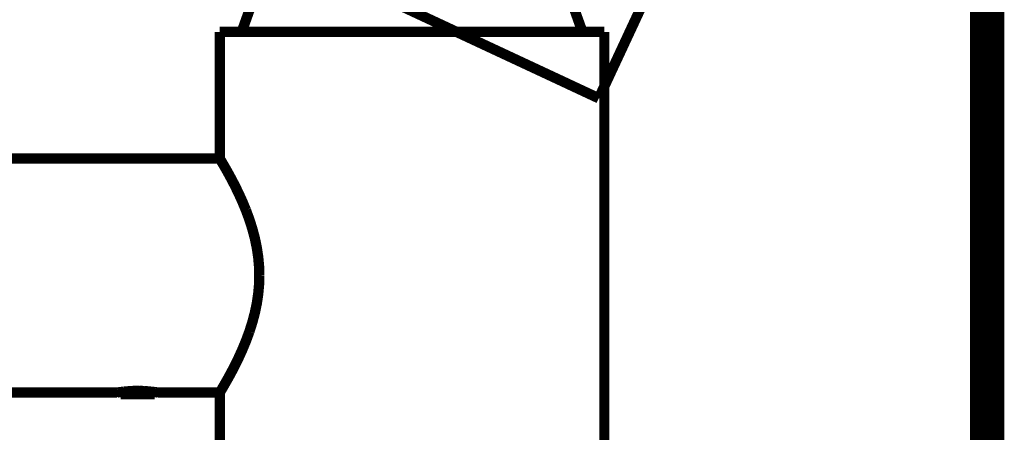
# Model space of a CAD drawing. Extents: x 66 to 487, y -248 to -11.
# Drawn here: x 236 to 247, y -141 to -137 of the extents above; entities that cross this region are included whole.
import ezdxf

# ---------------------------------------------------------------- set-up
doc = ezdxf.new("R2010")
doc.units = 0
doc.linetypes.add('AIGENLINE007', pattern=[15.875, 7.9375, -1.5875, 1.5875, -1.5875, 1.5875, -1.5875])
doc.layers.add('LAYER_38', color=7, linetype='CONTINUOUS')
doc.layers.add('LAYER_40', color=7, linetype='CONTINUOUS')

# ---------------------------------------------------------------- blocks, each defined once
blk = doc.blocks.new('AIGNBL26020329')
at = {"layer": 'LAYER_38', "const_width": 0.1058}
blk.add_lwpolyline([(238.5734, -138.5316), (238.5908, -138.5612), (238.6132, -138.5999), (238.6403, -138.6479), (238.6718, -138.7058), (238.7067, -138.773), (238.7442, -138.8496), (238.7826, -138.9338), (238.8201, -139.0244)], dxfattribs=at)
blk = doc.blocks.new('AIGNBL2602032A')
at = {"layer": 'LAYER_38', "const_width": 0.1058}
blk.add_lwpolyline([(238.5509, -138.4943), (238.5534, -138.4983), (238.5734, -138.5316)], dxfattribs=at)
blk = doc.blocks.new('AIGNBL2602032B')
at = {"layer": 'LAYER_38', "const_width": 0.1058}
blk.add_lwpolyline([(237.5322, -140.9097), (237.5143, -140.8918)], dxfattribs=at)
blk = doc.blocks.new('AIGNBL26020330')
at = {"layer": 'LAYER_38', "const_width": 0.1058}
blk.add_lwpolyline([(238.8201, -139.0244), (238.8551, -139.1192), (238.8858, -139.2157), (238.9116, -139.313), (238.9316, -139.4094), (238.9459, -139.5052), (238.9545, -139.6001), (238.9572, -139.6943)], dxfattribs=at)
blk = doc.blocks.new('AIGNBL26020338')
at = {"layer": 'LAYER_38', "const_width": 0.1058}
blk.add_lwpolyline([(242.5009, -137.1943), (242.5009, -148.4252)], dxfattribs=at)
blk = doc.blocks.new('AIGNBL26020377')
at = {"layer": 'LAYER_38', "const_width": 0.1058}
blk.add_lwpolyline([(238.9572, -139.6943), (238.9545, -139.7884), (238.9459, -139.8833), (238.9316, -139.9791), (238.9116, -140.0755), (238.8858, -140.1729), (238.8551, -140.2694)], dxfattribs=at)
blk = doc.blocks.new('AIGNBL2602038A')
at = {"layer": 'LAYER_38', "const_width": 0.1058}
blk.add_lwpolyline([(238.5509, -137.1943), (238.5509, -138.4943)], dxfattribs=at)
blk = doc.blocks.new('AIGNBL2602038B')
at = {"layer": 'LAYER_38', "const_width": 0.1058}
blk.add_lwpolyline([(238.5509, -140.8943), (238.5509, -151.4943)], dxfattribs=at)
blk = doc.blocks.new('AIGNBL26020390')
at = {"layer": 'LAYER_38', "const_width": 0.1058}
blk.add_lwpolyline([(237.8822, -140.8895), (237.8822, -140.9097)], dxfattribs=at)
blk = doc.blocks.new('AIGNBL26020394')
at = {"layer": 'LAYER_38', "const_width": 0.1058}
blk.add_lwpolyline([(237.5322, -140.8895), (237.5322, -140.9097)], dxfattribs=at)
blk = doc.blocks.new('AIGNBL26020398')
at = {"layer": 'LAYER_38', "const_width": 0.1058}
blk.add_lwpolyline([(238.8551, -140.2694), (238.8201, -140.3641), (238.7826, -140.4547), (238.7442, -140.5389), (238.7067, -140.6155), (238.6718, -140.6827), (238.6403, -140.7406), (238.6132, -140.7886), (238.5908, -140.8273), (238.5734, -140.8569), (238.5534, -140.8902)], dxfattribs=at)
blk = doc.blocks.new('AIGNBL2602039F')
at = {"layer": 'LAYER_38', "const_width": 0.1058}
blk.add_lwpolyline([(238.5534, -140.8902), (238.5509, -140.8943)], dxfattribs=at)
blk = doc.blocks.new('AIGNBL260203A7')
at = {"layer": 'LAYER_38', "const_width": 0.1058}
blk.add_lwpolyline([(237.8822, -140.9097), (237.9002, -140.8918)], dxfattribs=at)
blk = doc.blocks.new('AIGNBL260203B7')
at = {"layer": 'LAYER_38', "const_width": 0.1058}
blk.add_lwpolyline([(237.8481, -140.8856), (237.869, -140.8879), (237.8863, -140.89)], dxfattribs=at)
blk = doc.blocks.new('AIGNBL260203B8')
at = {"layer": 'LAYER_38', "const_width": 0.1058}
blk.add_lwpolyline([(237.8269, -140.8835), (237.8341, -140.8843)], dxfattribs=at)
blk = doc.blocks.new('AIGNBL260203B9')
at = {"layer": 'LAYER_38', "const_width": 0.1058}
blk.add_lwpolyline([(237.8193, -140.8828), (237.8269, -140.8835)], dxfattribs=at)
blk = doc.blocks.new('AIGNBL260203BA')
at = {"layer": 'LAYER_38', "const_width": 0.1058}
blk.add_lwpolyline([(237.8242, -140.8834), (237.8481, -140.8856)], dxfattribs=at)
blk = doc.blocks.new('AIGNBL260203BB')
at = {"layer": 'LAYER_38', "const_width": 0.1058}
blk.add_lwpolyline([(237.8116, -140.8821), (237.8193, -140.8828)], dxfattribs=at)
blk = doc.blocks.new('AIGNBL260203BC')
at = {"layer": 'LAYER_38', "const_width": 0.1058}
blk.add_lwpolyline([(237.8037, -140.8814), (237.8116, -140.8821)], dxfattribs=at)
blk = doc.blocks.new('AIGNBL260203BD')
at = {"layer": 'LAYER_38', "const_width": 0.1058}
blk.add_lwpolyline([(237.7955, -140.8808), (237.8037, -140.8814)], dxfattribs=at)
blk = doc.blocks.new('AIGNBL260203BE')
at = {"layer": 'LAYER_38', "const_width": 0.1058}
blk.add_lwpolyline([(237.7872, -140.8802), (237.7955, -140.8808)], dxfattribs=at)
blk = doc.blocks.new('AIGNBL260203BF')
at = {"layer": 'LAYER_38', "const_width": 0.1058}
blk.add_lwpolyline([(237.7787, -140.8796), (237.7872, -140.8802)], dxfattribs=at)
blk = doc.blocks.new('AIGNBL260203C0')
at = {"layer": 'LAYER_38', "const_width": 0.1058}
blk.add_lwpolyline([(237.7701, -140.8792), (237.7787, -140.8796)], dxfattribs=at)
blk = doc.blocks.new('AIGNBL260203C1')
at = {"layer": 'LAYER_38', "const_width": 0.1058}
blk.add_lwpolyline([(237.7614, -140.8787), (237.7701, -140.8792)], dxfattribs=at)
blk = doc.blocks.new('AIGNBL260203C2')
at = {"layer": 'LAYER_38', "const_width": 0.1058}
blk.add_lwpolyline([(237.7525, -140.8783), (237.7614, -140.8787)], dxfattribs=at)
blk = doc.blocks.new('AIGNBL260203C3')
at = {"layer": 'LAYER_38', "const_width": 0.1058}
blk.add_lwpolyline([(237.7436, -140.878), (237.7525, -140.8783)], dxfattribs=at)
blk = doc.blocks.new('AIGNBL260203C4')
at = {"layer": 'LAYER_38', "const_width": 0.1058}
blk.add_lwpolyline([(237.7345, -140.8778), (237.7436, -140.878)], dxfattribs=at)
blk = doc.blocks.new('AIGNBL260203C5')
at = {"layer": 'LAYER_38', "const_width": 0.1058}
blk.add_lwpolyline([(237.7255, -140.8776), (237.7345, -140.8778)], dxfattribs=at)
blk = doc.blocks.new('AIGNBL260203C6')
at = {"layer": 'LAYER_38', "const_width": 0.1058}
blk.add_lwpolyline([(237.7164, -140.8775), (237.7255, -140.8776)], dxfattribs=at)
blk = doc.blocks.new('AIGNBL260203C7')
at = {"layer": 'LAYER_38', "const_width": 0.1058}
blk.add_lwpolyline([(237.7072, -140.8775), (237.7164, -140.8775)], dxfattribs=at)
blk = doc.blocks.new('AIGNBL260203C8')
at = {"layer": 'LAYER_38', "const_width": 0.1058}
blk.add_lwpolyline([(237.5322, -140.9097), (237.8822, -140.9097)], dxfattribs=at)
blk = doc.blocks.new('AIGNBL260203C9')
at = {"layer": 'LAYER_38', "const_width": 0.1058}
blk.add_lwpolyline([(238.5509, -140.8943), (237.9172, -140.8943)], dxfattribs=at)
blk = doc.blocks.new('AIGNBL260203CA')
at = {"layer": 'LAYER_38', "const_width": 0.1058}
blk.add_lwpolyline([(237.4972, -140.8943), (228.6716, -140.8943)], dxfattribs=at)
blk = doc.blocks.new('AIGNBL260203CC')
at = {"layer": 'LAYER_38', "const_width": 0.1058}
blk.add_lwpolyline([(237.5948, -140.8847), (237.8197, -140.8847)], dxfattribs=at)
blk = doc.blocks.new('AIGNBL260203CD')
at = {"layer": 'LAYER_38', "const_width": 0.1058}
blk.add_lwpolyline([(237.6981, -140.8775), (237.7072, -140.8775)], dxfattribs=at)
blk = doc.blocks.new('AIGNBL260203CE')
at = {"layer": 'LAYER_38', "const_width": 0.1058}
blk.add_lwpolyline([(237.689, -140.8776), (237.6981, -140.8775)], dxfattribs=at)
blk = doc.blocks.new('AIGNBL260203CF')
at = {"layer": 'LAYER_38', "const_width": 0.1058}
blk.add_lwpolyline([(237.6799, -140.8778), (237.689, -140.8776)], dxfattribs=at)
blk = doc.blocks.new('AIGNBL260203D0')
at = {"layer": 'LAYER_38', "const_width": 0.1058}
blk.add_lwpolyline([(237.6709, -140.878), (237.6799, -140.8778)], dxfattribs=at)
blk = doc.blocks.new('AIGNBL260203D1')
at = {"layer": 'LAYER_38', "const_width": 0.1058}
blk.add_lwpolyline([(237.662, -140.8783), (237.6709, -140.878)], dxfattribs=at)
blk = doc.blocks.new('AIGNBL260203D2')
at = {"layer": 'LAYER_38', "const_width": 0.1058}
blk.add_lwpolyline([(237.6531, -140.8787), (237.662, -140.8783)], dxfattribs=at)
blk = doc.blocks.new('AIGNBL260203D3')
at = {"layer": 'LAYER_38', "const_width": 0.1058}
blk.add_lwpolyline([(237.6444, -140.8792), (237.6531, -140.8787)], dxfattribs=at)
blk = doc.blocks.new('AIGNBL260203D4')
at = {"layer": 'LAYER_38', "const_width": 0.1058}
blk.add_lwpolyline([(237.6357, -140.8796), (237.6444, -140.8792)], dxfattribs=at)
blk = doc.blocks.new('AIGNBL260203D5')
at = {"layer": 'LAYER_38', "const_width": 0.1058}
blk.add_lwpolyline([(237.6273, -140.8802), (237.6357, -140.8796)], dxfattribs=at)
blk = doc.blocks.new('AIGNBL260203D6')
at = {"layer": 'LAYER_38', "const_width": 0.1058}
blk.add_lwpolyline([(237.619, -140.8808), (237.6273, -140.8802)], dxfattribs=at)
blk = doc.blocks.new('AIGNBL260203D7')
at = {"layer": 'LAYER_38', "const_width": 0.1058}
blk.add_lwpolyline([(237.6108, -140.8814), (237.619, -140.8808)], dxfattribs=at)
blk = doc.blocks.new('AIGNBL260203D8')
at = {"layer": 'LAYER_38', "const_width": 0.1058}
blk.add_lwpolyline([(237.6029, -140.8821), (237.6108, -140.8814)], dxfattribs=at)
blk = doc.blocks.new('AIGNBL260203D9')
at = {"layer": 'LAYER_38', "const_width": 0.1058}
blk.add_lwpolyline([(237.5951, -140.8828), (237.6029, -140.8821)], dxfattribs=at)
blk = doc.blocks.new('AIGNBL260203DA')
at = {"layer": 'LAYER_38', "const_width": 0.1058}
blk.add_lwpolyline([(237.5663, -140.8856), (237.5903, -140.8834)], dxfattribs=at)
blk = doc.blocks.new('AIGNBL260203DB')
at = {"layer": 'LAYER_38', "const_width": 0.1058}
blk.add_lwpolyline([(237.5876, -140.8835), (237.5951, -140.8828)], dxfattribs=at)
blk = doc.blocks.new('AIGNBL260203DC')
at = {"layer": 'LAYER_38', "const_width": 0.1058}
blk.add_lwpolyline([(237.5804, -140.8843), (237.5876, -140.8835)], dxfattribs=at)
blk = doc.blocks.new('AIGNBL260203DD')
at = {"layer": 'LAYER_38', "const_width": 0.1058}
blk.add_lwpolyline([(237.5282, -140.89), (237.5455, -140.8879), (237.5663, -140.8856)], dxfattribs=at)
blk = doc.blocks.new('AIGNBL260203DE')
at = {"layer": 'LAYER_38', "const_width": 0.1058}
blk.add_lwpolyline([(237.5146, -140.8918), (237.5282, -140.89)], dxfattribs=at)
blk = doc.blocks.new('AIGNBL260203DF')
at = {"layer": 'LAYER_38', "const_width": 0.1058}
blk.add_lwpolyline([(237.505, -140.8931), (237.5146, -140.8918)], dxfattribs=at)
blk = doc.blocks.new('AIGNBL260203E0')
at = {"layer": 'LAYER_38', "const_width": 0.1058}
blk.add_lwpolyline([(237.4972, -140.8943), (237.505, -140.8931)], dxfattribs=at)
blk = doc.blocks.new('AIGNBL260203E6')
at = {"layer": 'LAYER_38', "const_width": 0.1058}
blk.add_lwpolyline([(237.8998, -140.8918), (237.9095, -140.8931), (237.9172, -140.8943)], dxfattribs=at)
blk = doc.blocks.new('AIGNBL260203E7')
at = {"layer": 'LAYER_38', "const_width": 0.1058}
blk.add_lwpolyline([(237.8863, -140.89), (237.8998, -140.8918)], dxfattribs=at)
blk = doc.blocks.new('AIGNBL260203F4')
at = {"layer": 'LAYER_38', "const_width": 0.1058}
blk.add_lwpolyline([(238.5509, -138.4943), (226.4872, -138.4943)], dxfattribs=at)
blk = doc.blocks.new('AIGNBL260203F6')
at = {"layer": 'LAYER_38', "const_width": 0.1058}
blk.add_lwpolyline([(242.5008, -137.1943), (238.5509, -137.1943)], dxfattribs=at)
blk = doc.blocks.new('AIGNBL26020419')
at = {"layer": 'LAYER_38', "const_width": 0.1058}
blk.add_lwpolyline([(242.1864, -136.9442), (242.2759, -137.1943)], dxfattribs=at)
blk = doc.blocks.new('AIGNBL2602041A')
at = {"layer": 'LAYER_38', "const_width": 0.1058}
blk.add_lwpolyline([(238.7759, -137.1943), (238.8654, -136.9443)], dxfattribs=at)
blk = doc.blocks.new('AIGNBL26020427')
at = {"layer": 'LAYER_38', "linetype": 'AIGENLINE007', "const_width": 0.1058, "flags": 128}
blk.add_lwpolyline([(242.4436, -137.8753), (244.5144, -133.4344)], dxfattribs=at)
blk = doc.blocks.new('AIGNBL2602042C')
at = {"layer": 'LAYER_38', "linetype": 'AIGENLINE007', "const_width": 0.1058, "flags": 128}
blk.add_lwpolyline([(242.4436, -137.8753), (238.8195, -136.1854)], dxfattribs=at)
blk = doc.blocks.new('AIGNBL260102FF')
at = {"layer": 'LAYER_38'}
for name in ['AIGNBL26020427', 'AIGNBL2602042C', 'AIGNBL2602041A', 'AIGNBL26020419', 'AIGNBL2602038A', 'AIGNBL260203F6', 'AIGNBL26020338', 'AIGNBL260203F4', 'AIGNBL2602032A', 'AIGNBL26020329', 'AIGNBL26020330', 'AIGNBL26020377', 'AIGNBL26020398', 'AIGNBL260203CA', 'AIGNBL260203E0', 'AIGNBL260203DF', 'AIGNBL2602032B', 'AIGNBL260203DE', 'AIGNBL260203DD', 'AIGNBL26020394', 'AIGNBL260203C8', 'AIGNBL260203DA', 'AIGNBL260203DC', 'AIGNBL260203DB', 'AIGNBL260203D9', 'AIGNBL260203CC', 'AIGNBL260203D8', 'AIGNBL260203D7', 'AIGNBL260203D6', 'AIGNBL260203D5', 'AIGNBL260203D4', 'AIGNBL260203D3', 'AIGNBL260203D2', 'AIGNBL260203D1', 'AIGNBL260203D0', 'AIGNBL260203CF', 'AIGNBL260203CE', 'AIGNBL260203CD', 'AIGNBL260203C7', 'AIGNBL260203C6', 'AIGNBL260203C5', 'AIGNBL260203C4', 'AIGNBL260203C3', 'AIGNBL260203C2', 'AIGNBL260203C1', 'AIGNBL260203C0', 'AIGNBL260203BF', 'AIGNBL260203BE', 'AIGNBL260203BD', 'AIGNBL260203BC', 'AIGNBL260203BB', 'AIGNBL260203B9', 'AIGNBL260203BA', 'AIGNBL260203B8', 'AIGNBL260203B7', 'AIGNBL26020390', 'AIGNBL260203A7', 'AIGNBL260203E7', 'AIGNBL260203E6', 'AIGNBL260203C9', 'AIGNBL2602039F', 'AIGNBL2602038B']:
    blk.add_blockref(name, (0, 0), dxfattribs=at)

msp = doc.modelspace()

# ---------------------------------------------------------------- linework, layer by layer
at = {"layer": 'LAYER_40', "const_width": 0.3528}
msp.add_lwpolyline([(246.4324, -71.3321), (246.4324, -230.5782)], dxfattribs=at)
msp.add_lwpolyline([(246.4324, -71.3321), (246.4324, -230.5782)], dxfattribs=at)

# ---------------------------------------------------------------- block references
at = {"layer": 'LAYER_38'}
msp.add_blockref('AIGNBL260102FF', (0, 0), dxfattribs=at)

doc.saveas('drawing.dxf')
